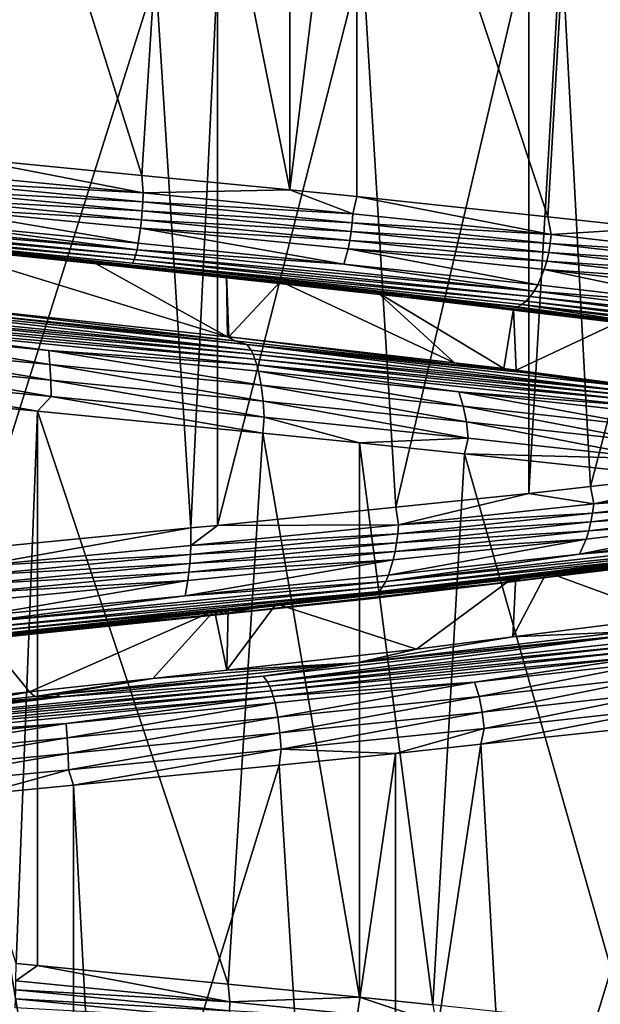
# Model space of a CAD drawing. Extents: x -128 to 246, y -713 to 283.
# Drawn here: x 71 to 74, y 44 to 50 of the extents above; entities that cross this region are included whole.
import ezdxf

# ---------------------------------------------------------------- set-up
doc = ezdxf.new("R2010")
doc.units = 0
doc.header["$MEASUREMENT"] = 0
doc.layers.get('0').update_dxf_attribs({"linetype": 'CONTINUOUS'})

msp = doc.modelspace()

# ---------------------------------------------------------------- linework, layer by layer
for points in [[(71.5908, 51.9172, -7.0829), (71.3987, 48.9154, -7.1132), (70.4172, 52.0309, -7.2681)], [(71.3987, 48.9154, -7.1132), (70.4172, 49.0104, -7.2681), (70.4172, 52.0309, -7.2681)], [(71.5908, 51.9172, -7.0829), (72.2058, 48.8372, -6.9859), (71.3987, 48.9154, -7.1132)], [(72.2058, 51.8577, -6.9859), (72.2058, 48.8372, -6.9859), (71.5908, 51.9172, -7.0829)], [(72.2058, 48.8372, -6.9859), (72.2058, 51.8577, -6.9859), (72.5726, 51.8209, -6.8693)], [(72.5726, 51.8209, -6.8693), (72.5726, 48.8004, -6.8693), (72.2058, 48.8372, -6.9859)], [(73.7881, 51.6912, -6.2698), (73.614, 48.6893, -6.3557), (72.5726, 51.8209, -6.8693)], [(72.5726, 51.8209, -6.8693), (73.614, 48.6893, -6.3557), (72.5726, 48.8004, -6.8693)], [(73.7881, 51.6912, -6.2698), (74.185, 48.6284, -6.0741), (73.614, 48.6893, -6.3557)], [(74.185, 51.6489, -6.0741), (74.185, 48.6284, -6.0741), (73.7881, 51.6912, -6.2698)], [(73.6864, 50.2223, 6.3479), (73.846, 47.2203, 6.2389), (74.6631, 50.3354, 5.6813)], [(74.6631, 50.3354, 5.6813), (73.846, 47.2203, 6.2389), (74.8227, 47.3334, 5.5723)], [(73.5106, 50.2019, 6.4679), (73.5106, 47.1814, 6.4679), (73.6864, 50.2223, 6.3479)], [(73.6864, 50.2223, 6.3479), (73.5106, 47.1814, 6.4679), (73.846, 47.2203, 6.2389)], [(72.6018, 50.1093, 6.7996), (72.7839, 47.1074, 6.7331), (73.5106, 50.2019, 6.4679)], [(73.5106, 50.2019, 6.4679), (72.7839, 47.1074, 6.7331), (73.5106, 47.1814, 6.4679)], [(71.8111, 50.0288, 7.0882), (71.8111, 47.0083, 7.0882), (72.6018, 50.1093, 6.7996)], [(72.6018, 50.1093, 6.7996), (71.8111, 47.0083, 7.0882), (72.7839, 47.1074, 6.7331)], [(71.4748, 49.9964, 7.1222), (71.6668, 46.9944, 7.1028), (71.8111, 50.0288, 7.0882)], [(71.8111, 50.0288, 7.0882), (71.6668, 46.9944, 7.1028), (71.8111, 47.0083, 7.0882)], [(70.2982, 49.8833, 7.2412), (70.4905, 46.8813, 7.2218), (71.4748, 49.9964, 7.1222)], [(71.4748, 49.9964, 7.1222), (70.4905, 46.8813, 7.2218), (71.6668, 46.9944, 7.1028)], [(71.4059, 48.8199, -7.1596), (70.2293, 48.9329, -7.2624), (70.4172, 49.0104, -7.2681)], [(70.4172, 49.0104, -7.2681), (71.3987, 48.9154, -7.1132), (71.4059, 48.8199, -7.1596)], [(70.2291, 48.835, -7.2328), (70.2292, 48.8839, -7.2503), (71.4039, 48.7709, -7.1477)], [(71.4059, 48.8199, -7.1596), (70.2292, 48.8839, -7.2503), (70.2293, 48.9329, -7.2624)], [(71.4059, 48.8199, -7.1596), (71.4039, 48.7709, -7.1477), (70.2292, 48.8839, -7.2503)], [(71.4059, 48.8199, -7.1596), (71.3987, 48.9154, -7.1132), (72.2058, 48.8372, -6.9859)], [(71.4009, 48.722, -7.1304), (70.229, 48.7871, -7.2097), (70.2291, 48.835, -7.2328)], [(70.2291, 48.835, -7.2328), (71.4039, 48.7709, -7.1477), (71.4009, 48.722, -7.1304)], [(71.4059, 48.8199, -7.1596), (72.2058, 48.8372, -6.9859), (72.5504, 48.7069, -6.8673)], [(72.5504, 48.7069, -6.8673), (72.2058, 48.8372, -6.9859), (72.5726, 48.8004, -6.8693)], [(70.2288, 48.7411, -7.1812), (70.229, 48.7871, -7.2097), (71.3971, 48.6741, -7.1077)], [(71.4009, 48.722, -7.1304), (71.3971, 48.6741, -7.1077), (70.229, 48.7871, -7.2097)], [(72.5504, 48.7069, -6.8673), (71.4039, 48.7709, -7.1477), (71.4059, 48.8199, -7.1596)], [(72.5504, 48.7069, -6.8673), (72.5726, 48.8004, -6.8693), (73.6323, 48.5939, -6.3935)], [(73.6323, 48.5939, -6.3935), (72.5726, 48.8004, -6.8693), (73.614, 48.6893, -6.3557)], [(69.0893, 48.7068, -6.9343), (69.0821, 48.7367, -6.9796), (71.373, 48.5107, -6.9663)], [(71.373, 48.5107, -6.9663), (69.0821, 48.7367, -6.9796), (70.2284, 48.6586, -7.1089)], [(70.2288, 48.7411, -7.1812), (71.3801, 48.5456, -7.0083), (70.2284, 48.6586, -7.1089)], [(70.2288, 48.7411, -7.1812), (71.3971, 48.6741, -7.1077), (71.3923, 48.6281, -7.0795)], [(71.3923, 48.6281, -7.0795), (71.3801, 48.5456, -7.0083), (70.2288, 48.7411, -7.1812)], [(72.5407, 48.609, -6.8393), (71.3971, 48.6741, -7.1077), (71.4009, 48.722, -7.1304)], [(71.4009, 48.722, -7.1304), (71.4039, 48.7709, -7.1477), (72.5464, 48.6579, -6.8559)], [(71.4009, 48.722, -7.1304), (72.5464, 48.6579, -6.8559), (72.5407, 48.609, -6.8393)], [(72.5504, 48.7069, -6.8673), (72.5464, 48.6579, -6.8559), (71.4039, 48.7709, -7.1477)], [(71.373, 48.5107, -6.9663), (71.3653, 48.4808, -6.9211), (69.0893, 48.7068, -6.9343)], [(69.0893, 48.7068, -6.9343), (71.3653, 48.4808, -6.9211), (69.0969, 48.6824, -6.8866)], [(69.1046, 48.6636, -6.8375), (69.0969, 48.6824, -6.8866), (71.3572, 48.4564, -6.8735)], [(71.3572, 48.4564, -6.8735), (69.0969, 48.6824, -6.8866), (71.3653, 48.4808, -6.9211)], [(71.3923, 48.6281, -7.0795), (71.3971, 48.6741, -7.1077), (72.5332, 48.5611, -6.8175)], [(72.5407, 48.609, -6.8393), (72.5332, 48.5611, -6.8175), (71.3971, 48.6741, -7.1077)], [(73.6323, 48.5939, -6.3935), (72.5464, 48.6579, -6.8559), (72.5504, 48.7069, -6.8673)], [(73.6323, 48.5939, -6.3935), (73.614, 48.6893, -6.3557), (74.185, 48.6284, -6.0741)], [(71.3572, 48.4564, -6.8735), (71.3489, 48.4376, -6.8245), (69.1046, 48.6636, -6.8375)], [(69.1046, 48.6636, -6.8375), (71.3489, 48.4376, -6.8245), (73.4471, 48.1984, -6.05)], [(69.1046, 48.6636, -6.8375), (73.4471, 48.1984, -6.05), (69.1125, 48.6504, -6.7879)], [(69.1125, 48.6504, -6.7879), (73.4471, 48.1984, -6.05), (73.3874, 48.2022, -6.0332)], [(69.1125, 48.6504, -6.7879), (73.3874, 48.2022, -6.0332), (71.3321, 48.4166, -6.7257)], [(71.3321, 48.4166, -6.7257), (69.1246, 48.648, -6.7157), (69.1125, 48.6504, -6.7879)], [(71.3321, 48.4166, -6.7257), (69.5473, 48.5989, -6.696), (69.1246, 48.648, -6.7157)], [(71.373, 48.5107, -6.9663), (70.2284, 48.6586, -7.1089), (71.3801, 48.5456, -7.0083)], [(71.3923, 48.6281, -7.0795), (72.5004, 48.4326, -6.7222), (71.3801, 48.5456, -7.0083)], [(71.3923, 48.6281, -7.0795), (72.5332, 48.5611, -6.8175), (72.5239, 48.5151, -6.7905)], [(72.5239, 48.5151, -6.7905), (72.5004, 48.4326, -6.7222), (71.3923, 48.6281, -7.0795)], [(72.5407, 48.609, -6.8393), (72.5464, 48.6579, -6.8559), (73.6265, 48.5449, -6.3828)], [(73.6323, 48.5939, -6.3935), (73.6265, 48.5449, -6.3828), (72.5464, 48.6579, -6.8559)], [(74.185, 48.6284, -6.0741), (74.6231, 48.4809, -5.7505), (73.6323, 48.5939, -6.3935)], [(71.2204, 48.4258, -6.6468), (70.1872, 48.5509, -6.5195), (69.5473, 48.5989, -6.696)], [(71.2204, 48.4258, -6.6468), (69.5473, 48.5989, -6.696), (71.3321, 48.4166, -6.7257)], [(72.5239, 48.5151, -6.7905), (72.5332, 48.5611, -6.8175), (73.6073, 48.4481, -6.3471)], [(73.6182, 48.496, -6.3674), (72.5332, 48.5611, -6.8175), (72.5407, 48.609, -6.8393)], [(73.6182, 48.496, -6.3674), (73.6073, 48.4481, -6.3471), (72.5332, 48.5611, -6.8175)], [(72.5407, 48.609, -6.8393), (73.6265, 48.5449, -6.3828), (73.6182, 48.496, -6.3674)], [(74.6231, 48.4809, -5.7505), (73.6265, 48.5449, -6.3828), (73.6323, 48.5939, -6.3935)], [(71.2204, 48.4258, -6.6468), (71.1177, 48.4515, -6.4529), (70.1872, 48.5509, -6.5195)], [(70.1872, 48.2174, -6.5195), (70.1872, 48.5509, -6.5195), (71.8671, 48.0365, -6.2993)], [(70.1872, 48.5509, -6.5195), (71.1177, 48.4515, -6.4529), (71.8671, 48.0365, -6.2993)], [(71.373, 48.5107, -6.9663), (73.5392, 48.2847, -6.2208), (71.3653, 48.4808, -6.9211)], [(71.373, 48.5107, -6.9663), (71.3801, 48.5456, -7.0083), (72.5004, 48.4326, -6.7222)], [(72.5004, 48.4326, -6.7222), (73.5392, 48.2847, -6.2208), (71.373, 48.5107, -6.9663)], [(72.5239, 48.5151, -6.7905), (73.5594, 48.3196, -6.2583), (72.5004, 48.4326, -6.7222)], [(72.5239, 48.5151, -6.7905), (73.6073, 48.4481, -6.3471), (73.5937, 48.4021, -6.322)], [(73.5937, 48.4021, -6.322), (73.5594, 48.3196, -6.2583), (72.5239, 48.5151, -6.7905)], [(73.6182, 48.496, -6.3674), (73.6265, 48.5449, -6.3828), (74.6157, 48.4319, -5.7409)], [(74.6231, 48.4809, -5.7505), (74.6157, 48.4319, -5.7409), (73.6265, 48.5449, -6.3828)], [(71.8612, 48.3692, -6.2487), (71.1177, 48.4515, -6.4529), (71.2204, 48.4258, -6.6468)], [(71.8671, 48.0365, -6.2993), (71.1177, 48.4515, -6.4529), (71.8612, 48.3692, -6.2487)], [(71.3572, 48.4564, -6.8735), (73.4946, 48.2304, -6.138), (71.3489, 48.4376, -6.8245)], [(71.3572, 48.4564, -6.8735), (71.3653, 48.4808, -6.9211), (73.5175, 48.2548, -6.1805)], [(73.5175, 48.2548, -6.1805), (73.4946, 48.2304, -6.138), (71.3572, 48.4564, -6.8735)], [(73.5175, 48.2548, -6.1805), (71.3653, 48.4808, -6.9211), (73.5392, 48.2847, -6.2208)], [(74.605, 48.383, -5.727), (73.6073, 48.4481, -6.3471), (73.6182, 48.496, -6.3674)], [(73.6182, 48.496, -6.3674), (74.6157, 48.4319, -5.7409), (74.605, 48.383, -5.727)], [(71.2204, 48.4258, -6.6468), (72.216, 48.3186, -6.3615), (71.8612, 48.3692, -6.2487)], [(72.216, 48.3186, -6.3615), (71.2204, 48.4258, -6.6468), (71.3321, 48.4166, -6.7257)], [(71.3321, 48.4166, -6.7257), (73.3874, 48.2022, -6.0332), (72.8308, 48.2525, -6.1854)], [(71.3321, 48.4166, -6.7257), (72.8308, 48.2525, -6.1854), (72.216, 48.3186, -6.3615)], [(73.4471, 48.1984, -6.05), (71.3489, 48.4376, -6.8245), (73.471, 48.2116, -6.0942)], [(73.471, 48.2116, -6.0942), (71.3489, 48.4376, -6.8245), (73.4946, 48.2304, -6.138)], [(72.5004, 48.4326, -6.7222), (73.5594, 48.3196, -6.2583), (73.5392, 48.2847, -6.2208)], [(73.5937, 48.4021, -6.322), (74.5293, 48.2066, -5.6289), (73.5594, 48.3196, -6.2583)], [(73.5937, 48.4021, -6.322), (73.6073, 48.4481, -6.3471), (74.5909, 48.3351, -5.7088)], [(73.5937, 48.4021, -6.322), (74.5909, 48.3351, -5.7088), (74.5734, 48.2891, -5.6861)], [(74.5734, 48.2891, -5.6861), (74.5293, 48.2066, -5.6289), (73.5937, 48.4021, -6.322)], [(74.605, 48.383, -5.727), (74.5909, 48.3351, -5.7088), (73.6073, 48.4481, -6.3471)], [(72.216, 48.3186, -6.3615), (72.1547, 48.3367, -6.1681), (71.8612, 48.3692, -6.2487)], [(71.8671, 48.0365, -6.2993), (71.8612, 48.3692, -6.2487), (71.8742, 48.0357, -6.2964)], [(71.8742, 48.0357, -6.2964), (71.8612, 48.3692, -6.2487), (72.1547, 48.3367, -6.1681)], [(71.8742, 48.0357, -6.2964), (72.1547, 48.3367, -6.1681), (73.1037, 47.894, -5.7974)], [(72.216, 48.3186, -6.3615), (72.6821, 48.2784, -6.0233), (72.1547, 48.3367, -6.1681)], [(73.1037, 47.894, -5.7974), (72.1547, 48.3367, -6.1681), (72.6821, 48.2784, -6.0233)], [(72.8308, 48.2525, -6.1854), (72.6821, 48.2784, -6.0233), (72.216, 48.3186, -6.3615)], [(73.5392, 48.2847, -6.2208), (73.5594, 48.3196, -6.2583), (74.5293, 48.2066, -5.6289)], [(72.8308, 48.2525, -6.1854), (73.4259, 48.1875, -5.6084), (72.6821, 48.2784, -6.0233)], [(73.1037, 47.894, -5.7974), (72.6821, 48.2784, -6.0233), (73.3729, 47.863, -5.6881)], [(73.3729, 47.863, -5.6881), (72.6821, 48.2784, -6.0233), (73.4259, 48.1875, -5.6084)], [(74.2794, 48.0789, -5.3386), (73.4259, 48.1875, -5.6084), (72.8308, 48.2525, -6.1854)], [(73.3874, 48.2022, -6.0332), (74.2794, 48.0789, -5.3386), (72.8308, 48.2525, -6.1854)], [(73.5175, 48.2548, -6.1805), (75.3196, 48.0288, -4.7903), (73.4946, 48.2304, -6.138)], [(73.5175, 48.2548, -6.1805), (73.5392, 48.2847, -6.2208), (75.3531, 48.0587, -4.8216)], [(75.3531, 48.0587, -4.8216), (75.3196, 48.0288, -4.7903), (73.5175, 48.2548, -6.1805)], [(75.3531, 48.0587, -4.8216), (73.5392, 48.2847, -6.2208), (74.5293, 48.2066, -5.6289)], [(69.7411, 48.189, -6.9718), (71.9948, 47.963, -6.7481), (69.7385, 48.1667, -7.0134)], [(69.7411, 48.189, -6.9718), (69.7466, 48.2208, -6.8857), (71.9948, 47.963, -6.7481)], [(69.7466, 48.2208, -6.8857), (70.4423, 48.1656, -6.8092), (71.9725, 47.9948, -6.6648)], [(69.7466, 48.2208, -6.8857), (71.9725, 47.9948, -6.6648), (71.9948, 47.963, -6.7481)], [(70.4423, 48.1656, -6.8092), (70.1872, 48.2174, -6.5195), (71.9051, 48.0147, -6.5938)], [(70.1872, 48.2174, -6.5195), (71.8671, 48.0365, -6.2993), (71.9051, 48.0147, -6.5938)], [(73.3729, 47.863, -5.6881), (73.4259, 48.1875, -5.6084), (73.441, 47.854, -5.6379)], [(73.4471, 48.1984, -6.05), (75.1747, 47.9646, -4.6551), (73.3874, 48.2022, -6.0332)], [(73.3874, 48.2022, -6.0332), (75.1747, 47.9646, -4.6551), (74.2794, 48.0789, -5.3386)], [(74.2794, 48.0789, -5.3386), (74.0015, 48.1172, -5.2873), (73.4259, 48.1875, -5.6084)], [(73.441, 47.854, -5.6379), (73.4259, 48.1875, -5.6084), (74.0015, 48.1172, -5.2873)], [(73.471, 48.2116, -6.0942), (76.4473, 47.7464, -2.8355), (73.4471, 48.1984, -6.05)], [(73.4471, 48.1984, -6.05), (76.4473, 47.7464, -2.8355), (75.1747, 47.9646, -4.6551)], [(73.471, 48.2116, -6.0942), (73.4946, 48.2304, -6.138), (75.2843, 48.0044, -4.7574)], [(75.2843, 48.0044, -4.7574), (75.248, 47.9856, -4.7234), (73.471, 48.2116, -6.0942)], [(73.471, 48.2116, -6.0942), (75.248, 47.9856, -4.7234), (76.4473, 47.7464, -2.8355)], [(75.2843, 48.0044, -4.7574), (73.4946, 48.2304, -6.138), (75.3196, 48.0288, -4.7903)], [(69.7359, 48.1401, -7.0533), (72.0159, 47.9141, -6.827), (69.7335, 48.1094, -7.0908)], [(69.7385, 48.1667, -7.0134), (72.0056, 47.9407, -6.7884), (69.7359, 48.1401, -7.0533)], [(69.7359, 48.1401, -7.0533), (72.0056, 47.9407, -6.7884), (72.0159, 47.9141, -6.827)], [(69.7385, 48.1667, -7.0134), (71.9948, 47.963, -6.7481), (72.0056, 47.9407, -6.7884)], [(70.4423, 48.1656, -6.8092), (71.9051, 48.0147, -6.5938), (71.9725, 47.9948, -6.6648)], [(69.7276, 47.9976, -7.1836), (69.7313, 48.0752, -7.1253), (70.8981, 47.8846, -7.1632)], [(70.8923, 47.9622, -7.1052), (69.7313, 48.0752, -7.1253), (69.7335, 48.1094, -7.0908)], [(70.8923, 47.9622, -7.1052), (70.8981, 47.8846, -7.1632), (69.7313, 48.0752, -7.1253)], [(69.7335, 48.1094, -7.0908), (72.0159, 47.9141, -6.827), (72.0257, 47.8834, -6.8633)], [(69.7335, 48.1094, -7.0908), (72.0257, 47.8834, -6.8633), (70.8923, 47.9622, -7.1052)], [(73.441, 47.854, -5.6379), (74.0015, 48.1172, -5.2873), (74.6793, 47.6898, -4.725)], [(71.9051, 48.0147, -6.5938), (71.8671, 48.0365, -6.2993), (71.8742, 48.0357, -6.2964)], [(71.9051, 48.0147, -6.5938), (71.8742, 48.0357, -6.2964), (73.2369, 47.8683, -6.0623)], [(73.2369, 47.8683, -6.0623), (71.8742, 48.0357, -6.2964), (73.1037, 47.894, -5.7974)], [(70.9022, 47.7989, -7.2047), (69.7249, 47.9119, -7.2252), (69.7276, 47.9976, -7.1836)], [(69.7276, 47.9976, -7.1836), (70.8981, 47.8846, -7.1632), (70.9022, 47.7989, -7.2047)], [(71.9725, 47.9948, -6.6648), (71.9051, 48.0147, -6.5938), (73.2369, 47.8683, -6.0623)], [(73.2369, 47.8683, -6.0623), (73.4809, 47.8415, -5.965), (71.9725, 47.9948, -6.6648)], [(71.9725, 47.9948, -6.6648), (73.4809, 47.8415, -5.965), (74.0107, 47.7688, -5.7435)], [(71.9725, 47.9948, -6.6648), (74.0107, 47.7688, -5.7435), (74.0585, 47.737, -5.8153)], [(71.9948, 47.963, -6.7481), (71.9725, 47.9948, -6.6648), (74.0585, 47.737, -5.8153)], [(70.8923, 47.9622, -7.1052), (72.0257, 47.8834, -6.8633), (72.0346, 47.8492, -6.8968)], [(70.8923, 47.9622, -7.1052), (72.0346, 47.8492, -6.8968), (72.0497, 47.7716, -6.9531)], [(72.0497, 47.7716, -6.9531), (70.8981, 47.8846, -7.1632), (70.8923, 47.9622, -7.1052)], [(71.9948, 47.963, -6.7481), (74.0585, 47.737, -5.8153), (72.0056, 47.9407, -6.7884)], [(72.0056, 47.9407, -6.7884), (74.0585, 47.737, -5.8153), (74.0816, 47.7147, -5.85)], [(72.0056, 47.9407, -6.7884), (74.0816, 47.7147, -5.85), (72.0159, 47.9141, -6.827)], [(72.0159, 47.9141, -6.827), (74.0816, 47.7147, -5.85), (74.1038, 47.6881, -5.8833)], [(72.0159, 47.9141, -6.827), (74.1038, 47.6881, -5.8833), (72.0257, 47.8834, -6.8633)], [(69.7234, 47.8233, -7.2493), (69.7249, 47.9119, -7.2252), (70.9046, 47.7103, -7.2287)], [(70.9046, 47.7103, -7.2287), (69.7249, 47.9119, -7.2252), (70.9022, 47.7989, -7.2047)], [(70.9022, 47.7989, -7.2047), (70.8981, 47.8846, -7.1632), (72.0605, 47.686, -6.9934)], [(72.0497, 47.7716, -6.9531), (72.0605, 47.686, -6.9934), (70.8981, 47.8846, -7.1632)], [(73.1281, 47.7362, -6.5063), (72.0346, 47.8492, -6.8968), (72.0257, 47.8834, -6.8633)], [(72.0257, 47.8834, -6.8633), (74.1038, 47.6881, -5.8833), (74.1246, 47.6574, -5.9146)], [(72.0257, 47.8834, -6.8633), (74.1246, 47.6574, -5.9146), (73.1281, 47.7362, -6.5063)], [(73.2369, 47.8683, -6.0623), (73.1037, 47.894, -5.7974), (73.4809, 47.8415, -5.965)], [(73.4809, 47.8415, -5.965), (73.1037, 47.894, -5.7974), (73.3729, 47.863, -5.6881)], [(73.4809, 47.8415, -5.965), (73.3729, 47.863, -5.6881), (73.441, 47.854, -5.6379)], [(70.9046, 47.7103, -7.2287), (70.8298, 47.6306, -7.2434), (69.7234, 47.8233, -7.2493)], [(69.7234, 47.8233, -7.2493), (70.8298, 47.6306, -7.2434), (69.7248, 47.7364, -7.2034)], [(72.0346, 47.8492, -6.8968), (73.1281, 47.7362, -6.5063), (73.1522, 47.6586, -6.5594)], [(72.0497, 47.7716, -6.9531), (72.0346, 47.8492, -6.8968), (73.1522, 47.6586, -6.5594)], [(73.9357, 47.784, -5.6342), (73.4809, 47.8415, -5.965), (73.441, 47.854, -5.6379)], [(73.9357, 47.784, -5.6342), (73.441, 47.854, -5.6379), (74.8477, 47.6689, -4.9709)], [(73.441, 47.854, -5.6379), (74.6793, 47.6898, -4.725), (74.8477, 47.6689, -4.9709)], [(73.4809, 47.8415, -5.965), (73.9357, 47.784, -5.6342), (74.0107, 47.7688, -5.7435)], [(70.9046, 47.7103, -7.2287), (70.9022, 47.7989, -7.2047), (72.0668, 47.5973, -7.0167)], [(72.0668, 47.5973, -7.0167), (70.9022, 47.7989, -7.2047), (72.0605, 47.686, -6.9934)], [(72.0497, 47.7716, -6.9531), (73.1522, 47.6586, -6.5594), (73.1693, 47.573, -6.5974)], [(73.1693, 47.573, -6.5974), (72.0605, 47.686, -6.9934), (72.0497, 47.7716, -6.9531)], [(70.8298, 47.6306, -7.2434), (70.7135, 44.6213, -7.2392), (69.7248, 47.7364, -7.2034)], [(70.9046, 47.7103, -7.2287), (72.0589, 47.5103, -6.9784), (70.8298, 47.6306, -7.2434)], [(72.0668, 47.5973, -7.0167), (72.0589, 47.5103, -6.9784), (70.9046, 47.7103, -7.2287)], [(73.1522, 47.6586, -6.5594), (73.1281, 47.7362, -6.5063), (74.1761, 47.5456, -5.9919)], [(73.1281, 47.7362, -6.5063), (74.1246, 47.6574, -5.9146), (74.1438, 47.6232, -5.9434)], [(73.1281, 47.7362, -6.5063), (74.1438, 47.6232, -5.9434), (74.1761, 47.5456, -5.9919)], [(72.0668, 47.5973, -7.0167), (72.0605, 47.686, -6.9934), (73.1793, 47.4843, -6.6194)], [(73.1693, 47.573, -6.5974), (73.1793, 47.4843, -6.6194), (72.0605, 47.686, -6.9934)], [(73.1522, 47.6586, -6.5594), (74.1761, 47.5456, -5.9919), (74.1992, 47.46, -6.0266)], [(73.1693, 47.573, -6.5974), (73.1522, 47.6586, -6.5594), (74.1992, 47.46, -6.0266)], [(70.8298, 47.6306, -7.2434), (70.8298, 44.6101, -7.2434), (70.7135, 44.6213, -7.2392)], [(72.0589, 47.5103, -6.9784), (71.8704, 44.5083, -7.019), (70.8298, 47.6306, -7.2434)], [(71.8704, 44.5083, -7.019), (70.8298, 44.6101, -7.2434), (70.8298, 47.6306, -7.2434)], [(72.0668, 47.5973, -7.0167), (72.586, 47.4587, -6.8647), (72.0589, 47.5103, -6.9784)], [(73.1793, 47.4843, -6.6194), (72.586, 47.4587, -6.8647), (72.0668, 47.5973, -7.0167)], [(73.1693, 47.573, -6.5974), (74.1992, 47.46, -6.0266), (74.2126, 47.3713, -6.0467)], [(74.2126, 47.3713, -6.0467), (73.1793, 47.4843, -6.6194), (73.1693, 47.573, -6.5974)], [(72.0589, 47.5103, -6.9784), (72.586, 44.4382, -6.8647), (71.8704, 44.5083, -7.019)], [(72.586, 47.4587, -6.8647), (72.586, 44.4382, -6.8647), (72.0589, 47.5103, -6.9784)], [(73.1793, 47.4843, -6.6194), (73.1593, 47.3974, -6.5799), (72.586, 47.4587, -6.8647)], [(73.1593, 47.3974, -6.5799), (72.9868, 44.3954, -6.6656), (72.586, 47.4587, -6.8647)], [(72.586, 47.4587, -6.8647), (72.9868, 44.3954, -6.6656), (72.586, 44.4382, -6.8647)], [(74.2126, 47.3713, -6.0467), (73.1593, 47.3974, -6.5799), (73.1793, 47.4843, -6.6194)], [(73.1593, 47.3974, -6.5799), (74.0457, 44.2822, -6.1394), (72.9868, 44.3954, -6.6656)], [(74.2086, 47.2853, -6.0585), (74.0457, 44.2822, -6.1394), (73.1593, 47.3974, -6.5799)], [(74.2086, 47.2853, -6.0585), (73.1593, 47.3974, -6.5799), (74.2126, 47.3713, -6.0467)], [(73.8635, 47.1249, 6.2635), (74.8227, 47.3334, 5.5723), (73.846, 47.2203, 6.2389)], [(74.8301, 47.2379, 5.5846), (74.8227, 47.3334, 5.5723), (73.8635, 47.1249, 6.2635)], [(73.8635, 47.1249, 6.2635), (73.846, 47.2203, 6.2389), (73.5106, 47.1814, 6.4679)], [(73.8635, 47.1249, 6.2635), (74.8223, 47.1888, 5.5753), (74.8301, 47.2379, 5.5846)], [(73.5106, 47.1814, 6.4679), (72.7839, 47.1074, 6.7331), (72.7995, 47.0119, 6.7764)], [(72.7995, 47.0119, 6.7764), (73.8635, 47.1249, 6.2635), (73.5106, 47.1814, 6.4679)], [(73.8635, 47.1249, 6.2635), (73.8574, 47.0758, 6.253), (74.8223, 47.1888, 5.5753)], [(74.8111, 47.1399, 5.5618), (74.8223, 47.1888, 5.5753), (73.8574, 47.0758, 6.253)], [(72.7995, 47.0119, 6.7764), (73.8574, 47.0758, 6.253), (73.8635, 47.1249, 6.2635)], [(73.8485, 47.0269, 6.2379), (74.7964, 47.092, 5.5441), (74.8111, 47.1399, 5.5618)], [(74.8111, 47.1399, 5.5618), (73.8574, 47.0758, 6.253), (73.8485, 47.0269, 6.2379)], [(72.7995, 47.0119, 6.7764), (72.7839, 47.1074, 6.7331), (71.8111, 47.0083, 7.0882)], [(72.7995, 47.0119, 6.7764), (72.7952, 46.9628, 6.7651), (73.8574, 47.0758, 6.253)], [(73.8485, 47.0269, 6.2379), (73.8574, 47.0758, 6.253), (72.7952, 46.9628, 6.7651)], [(73.8485, 47.0269, 6.2379), (73.8368, 46.979, 6.218), (74.7964, 47.092, 5.5441)], [(74.7781, 47.0461, 5.5221), (74.7964, 47.092, 5.5441), (73.8368, 46.979, 6.218)], [(72.7995, 47.0119, 6.7764), (71.8111, 47.0083, 7.0882), (71.6666, 46.8989, 7.1104)], [(71.6666, 46.8989, 7.1104), (72.7952, 46.9628, 6.7651), (72.7995, 47.0119, 6.7764)], [(71.6666, 46.8989, 7.1104), (71.8111, 47.0083, 7.0882), (71.6668, 46.9944, 7.1028)], [(72.7889, 46.9139, 6.7487), (73.8368, 46.979, 6.218), (73.8485, 47.0269, 6.2379)], [(73.8485, 47.0269, 6.2379), (72.7952, 46.9628, 6.7651), (72.7889, 46.9139, 6.7487)], [(73.8224, 46.9331, 6.1934), (73.7858, 46.8506, 6.1311), (74.7781, 47.0461, 5.5221)], [(74.7781, 47.0461, 5.5221), (73.7858, 46.8506, 6.1311), (74.7319, 46.9636, 5.4665)], [(74.7781, 47.0461, 5.5221), (73.8368, 46.979, 6.218), (73.8224, 46.9331, 6.1934)], [(70.4945, 46.7859, 7.256), (71.6668, 46.9944, 7.1028), (70.4905, 46.8813, 7.2218)], [(71.6666, 46.8989, 7.1104), (71.6668, 46.9944, 7.1028), (70.4945, 46.7859, 7.256)], [(71.6666, 46.8989, 7.1104), (71.6641, 46.8498, 7.0985), (72.7952, 46.9628, 6.7651)], [(72.7889, 46.9139, 6.7487), (72.7952, 46.9628, 6.7651), (71.6641, 46.8498, 7.0985)], [(72.7889, 46.9139, 6.7487), (72.7806, 46.866, 6.7272), (73.8368, 46.979, 6.218)], [(73.8224, 46.9331, 6.1934), (73.8368, 46.979, 6.218), (72.7806, 46.866, 6.7272)], [(74.7319, 46.9636, 5.4665), (73.7858, 46.8506, 6.1311), (74.7047, 46.9287, 5.4338)], [(70.4945, 46.7859, 7.256), (71.6641, 46.8498, 7.0985), (71.6666, 46.8989, 7.1104)], [(71.6606, 46.8009, 7.0814), (72.7806, 46.866, 6.7272), (72.7889, 46.9139, 6.7487)], [(72.7889, 46.9139, 6.7487), (71.6641, 46.8498, 7.0985), (71.6606, 46.8009, 7.0814)], [(74.6754, 46.8988, 5.3985), (72.729, 46.7027, 6.5934), (72.7125, 46.6728, 6.5506)], [(74.6754, 46.8988, 5.3985), (72.7125, 46.6728, 6.5506), (74.6445, 46.8744, 5.3614)], [(74.7047, 46.9287, 5.4338), (73.7858, 46.8506, 6.1311), (72.729, 46.7027, 6.5934)], [(74.7047, 46.9287, 5.4338), (72.729, 46.7027, 6.5934), (74.6754, 46.8988, 5.3985)], [(72.7703, 46.8201, 6.7006), (72.7443, 46.7376, 6.6331), (73.8224, 46.9331, 6.1934)], [(73.8224, 46.9331, 6.1934), (72.7443, 46.7376, 6.6331), (73.7858, 46.8506, 6.1311)], [(73.8224, 46.9331, 6.1934), (72.7806, 46.866, 6.7272), (72.7703, 46.8201, 6.7006)], [(73.6085, 46.7539, 5.5498), (74.7972, 46.9156, 4.61), (74.7355, 46.8678, 4.9556)], [(74.2779, 46.5077, 5.0763), (74.7972, 46.9156, 4.61), (73.6085, 46.7539, 5.5498)], [(70.478, 46.3903, 6.8661), (74.5806, 46.8424, 5.2845), (74.6127, 46.8555, 5.3231)], [(74.6127, 46.8555, 5.3231), (72.6772, 46.6295, 6.4592), (70.478, 46.3903, 6.8661)], [(70.478, 46.3903, 6.8661), (72.6412, 46.6086, 6.3657), (74.5806, 46.8424, 5.2845)], [(70.4945, 46.7859, 7.256), (70.4939, 46.7368, 7.2439), (71.6641, 46.8498, 7.0985)], [(71.6606, 46.8009, 7.0814), (71.6641, 46.8498, 7.0985), (70.4939, 46.7368, 7.2439)], [(71.6606, 46.8009, 7.0814), (71.6559, 46.753, 7.0588), (72.7806, 46.866, 6.7272)], [(72.7703, 46.8201, 6.7006), (72.7806, 46.866, 6.7272), (71.6559, 46.753, 7.0588)], [(72.6412, 46.6086, 6.3657), (73.371, 46.6946, 5.9254), (74.5816, 46.8454, 5.2214)], [(74.5806, 46.8424, 5.2845), (72.6412, 46.6086, 6.3657), (74.5816, 46.8454, 5.2214)], [(74.6127, 46.8555, 5.3231), (72.6951, 46.6484, 6.5055), (72.6772, 46.6295, 6.4592)], [(74.6445, 46.8744, 5.3614), (72.7125, 46.6728, 6.5506), (72.6951, 46.6484, 6.5055)], [(74.6445, 46.8744, 5.3614), (72.6951, 46.6484, 6.5055), (74.6127, 46.8555, 5.3231)], [(73.7858, 46.8506, 6.1311), (72.7443, 46.7376, 6.6331), (72.729, 46.7027, 6.5934)], [(73.371, 46.6946, 5.9254), (73.6085, 46.7539, 5.5498), (74.7355, 46.8678, 4.9556)], [(73.371, 46.6946, 5.9254), (74.7355, 46.8678, 4.9556), (74.5816, 46.8454, 5.2214)], [(70.4932, 46.6879, 7.2264), (71.6559, 46.753, 7.0588), (71.6606, 46.8009, 7.0814)], [(71.6606, 46.8009, 7.0814), (70.4939, 46.7368, 7.2439), (70.4932, 46.6879, 7.2264)], [(71.6501, 46.7071, 7.0308), (71.6353, 46.6246, 6.9601), (72.7703, 46.8201, 6.7006)], [(72.7703, 46.8201, 6.7006), (71.6353, 46.6246, 6.9601), (72.7443, 46.7376, 6.6331)], [(72.7703, 46.8201, 6.7006), (71.6559, 46.753, 7.0588), (71.6501, 46.7071, 7.0308)], [(70.4932, 46.6879, 7.2264), (70.4922, 46.64, 7.2033), (71.6559, 46.753, 7.0588)], [(71.6501, 46.7071, 7.0308), (71.6559, 46.753, 7.0588), (70.4922, 46.64, 7.2033)], [(71.6353, 46.6246, 6.9601), (72.729, 46.7027, 6.5934), (72.7443, 46.7376, 6.6331)], [(72.1313, 46.5807, 6.2229), (73.4384, 46.734, 5.6273), (73.371, 46.6946, 5.9254)], [(72.8964, 46.3344, 5.9298), (73.4384, 46.734, 5.6273), (72.1313, 46.5807, 6.2229)], [(73.4218, 46.4003, 5.6053), (73.4384, 46.734, 5.6273), (72.8964, 46.3344, 5.9298)], [(73.371, 46.6946, 5.9254), (73.4384, 46.734, 5.6273), (73.6085, 46.7539, 5.5498)], [(74.2779, 46.5077, 5.0763), (73.6085, 46.7539, 5.5498), (73.4218, 46.4003, 5.6053)], [(73.4218, 46.4003, 5.6053), (73.6085, 46.7539, 5.5498), (73.4384, 46.734, 5.6273)], [(70.4862, 46.4767, 7.0601), (72.7125, 46.6728, 6.5506), (72.729, 46.7027, 6.5934)], [(70.4862, 46.4767, 7.0601), (72.729, 46.7027, 6.5934), (71.6353, 46.6246, 6.9601)], [(70.491, 46.5941, 7.1748), (70.488, 46.5116, 7.1026), (71.6501, 46.7071, 7.0308)], [(71.6501, 46.7071, 7.0308), (70.488, 46.5116, 7.1026), (71.6353, 46.6246, 6.9601)], [(71.6501, 46.7071, 7.0308), (70.4922, 46.64, 7.2033), (70.491, 46.5941, 7.1748)], [(73.371, 46.6946, 5.9254), (71.8501, 46.5259, 6.5125), (72.1313, 46.5807, 6.2229)], [(72.6412, 46.6086, 6.3657), (71.8501, 46.5259, 6.5125), (73.371, 46.6946, 5.9254)], [(70.4801, 46.4035, 6.9163), (70.478, 46.3903, 6.8661), (72.6772, 46.6295, 6.4592)], [(70.4801, 46.4035, 6.9163), (72.6772, 46.6295, 6.4592), (70.4822, 46.4223, 6.966)], [(70.4822, 46.4223, 6.966), (72.6772, 46.6295, 6.4592), (72.6951, 46.6484, 6.5055)], [(70.4822, 46.4223, 6.966), (72.6951, 46.6484, 6.5055), (70.4842, 46.4468, 7.0142)], [(70.4842, 46.4468, 7.0142), (72.6951, 46.6484, 6.5055), (72.7125, 46.6728, 6.5506)], [(70.4842, 46.4468, 7.0142), (72.7125, 46.6728, 6.5506), (70.4862, 46.4767, 7.0601)], [(70.4742, 46.3878, 6.793), (71.8102, 46.5215, 6.5279), (72.6412, 46.6086, 6.3657)], [(70.478, 46.3903, 6.8661), (70.4742, 46.3878, 6.793), (72.6412, 46.6086, 6.3657)], [(71.6353, 46.6246, 6.9601), (70.488, 46.5116, 7.1026), (70.4862, 46.4767, 7.0601)], [(71.8102, 46.5215, 6.5279), (71.8501, 46.5259, 6.5125), (72.6412, 46.6086, 6.3657)], [(71.8501, 46.5259, 6.5125), (71.8696, 46.5523, 6.27), (72.1313, 46.5807, 6.2229)], [(72.8964, 46.3344, 5.9298), (72.1313, 46.5807, 6.2229), (71.8636, 46.2186, 6.2635)], [(71.8636, 46.2186, 6.2635), (72.1313, 46.5807, 6.2229), (71.8696, 46.5523, 6.27)], [(70.4679, 46.3817, 6.6878), (70.5339, 46.4074, 6.5102), (71.8102, 46.5215, 6.5279)], [(70.4742, 46.3878, 6.793), (70.4679, 46.3817, 6.6878), (71.8102, 46.5215, 6.5279)], [(71.8102, 46.5215, 6.5279), (70.5339, 46.4074, 6.5102), (71.7947, 46.5441, 6.2834)], [(70.7858, 46.1012, 6.4426), (71.7947, 46.5441, 6.2834), (70.5339, 46.4074, 6.5102)], [(71.4591, 46.1732, 6.3942), (71.7947, 46.5441, 6.2834), (70.7858, 46.1012, 6.4426)], [(71.4591, 46.1732, 6.3942), (71.8636, 46.2186, 6.2635), (71.7947, 46.5441, 6.2834)], [(71.8501, 46.5259, 6.5125), (71.7947, 46.5441, 6.2834), (71.8696, 46.5523, 6.27)], [(71.8636, 46.2186, 6.2635), (71.8696, 46.5523, 6.27), (71.7947, 46.5441, 6.2834)], [(71.8102, 46.5215, 6.5279), (71.7947, 46.5441, 6.2834), (71.8501, 46.5259, 6.5125)], [(73.4218, 46.4003, 5.6053), (74.0352, 46.428, 5.6171), (74.2779, 46.5077, 5.0763)], [(74.0863, 46.4129, 5.6927), (72.5715, 46.2593, 6.3831), (72.0603, 46.1869, 6.6408)], [(74.0863, 46.4129, 5.6927), (72.0603, 46.1869, 6.6408), (72.0837, 46.1551, 6.7238)], [(74.135, 46.3811, 5.7638), (74.0863, 46.4129, 5.6927), (72.0837, 46.1551, 6.7238)], [(74.0352, 46.428, 5.6171), (72.5715, 46.2593, 6.3831), (74.0863, 46.4129, 5.6927)], [(72.5715, 46.2593, 6.3831), (74.0352, 46.428, 5.6171), (73.4218, 46.4003, 5.6053)], [(70.7858, 46.1012, 6.4426), (70.5339, 46.4074, 6.5102), (70.1848, 46.0369, 6.4858)], [(74.135, 46.3811, 5.7638), (72.0837, 46.1551, 6.7238), (74.1586, 46.3587, 5.7982)], [(74.1586, 46.3587, 5.7982), (72.0837, 46.1551, 6.7238), (72.0951, 46.1327, 6.764)], [(74.1586, 46.3587, 5.7982), (72.0951, 46.1327, 6.764), (74.1811, 46.3321, 5.8312)], [(73.4218, 46.4003, 5.6053), (72.8964, 46.3344, 5.9298), (72.5715, 46.2593, 6.3831)], [(72.5715, 46.2593, 6.3831), (72.8964, 46.3344, 5.9298), (71.8636, 46.2186, 6.2635)], [(74.1811, 46.3321, 5.8312), (72.0951, 46.1327, 6.764), (72.1059, 46.1061, 6.8024)], [(74.1811, 46.3321, 5.8312), (72.1059, 46.1061, 6.8024), (74.2024, 46.3015, 5.8622)], [(72.5715, 46.2593, 6.3831), (70.9297, 46.087, 6.7733), (72.0603, 46.1869, 6.6408)], [(71.4591, 46.1732, 6.3942), (70.9297, 46.087, 6.7733), (72.5715, 46.2593, 6.3831)], [(72.5715, 46.2593, 6.3831), (71.8636, 46.2186, 6.2635), (71.4591, 46.1732, 6.3942)], [(74.2024, 46.3015, 5.8622), (72.1059, 46.1061, 6.8024), (72.1161, 46.0755, 6.8386)], [(74.2024, 46.3015, 5.8622), (72.1161, 46.0755, 6.8386), (73.2137, 46.1542, 6.4667)], [(73.2137, 46.1542, 6.4667), (74.2219, 46.2672, 5.8908), (74.2024, 46.3015, 5.8622)], [(73.2137, 46.1542, 6.4667), (73.2384, 46.0766, 6.5196), (74.2219, 46.2672, 5.8908)], [(73.2384, 46.0766, 6.5196), (74.2549, 46.1896, 5.9389), (74.2219, 46.2672, 5.8908)], [(72.0837, 46.1551, 6.7238), (70.9591, 46.0739, 6.8565), (69.8332, 45.9291, 6.9772)], [(72.0837, 46.1551, 6.7238), (69.8332, 45.9291, 6.9772), (72.0951, 46.1327, 6.764)], [(70.7858, 46.1012, 6.4426), (70.8163, 46.0754, 6.7817), (71.4591, 46.1732, 6.3942)], [(71.4591, 46.1732, 6.3942), (70.8163, 46.0754, 6.7817), (70.9297, 46.087, 6.7733)], [(72.0603, 46.1869, 6.6408), (70.9297, 46.087, 6.7733), (70.9591, 46.0739, 6.8565)], [(72.0603, 46.1869, 6.6408), (70.9591, 46.0739, 6.8565), (72.0837, 46.1551, 6.7238)], [(73.2137, 46.1542, 6.4667), (72.1161, 46.0755, 6.8386), (72.1255, 46.0412, 6.8719)], [(73.2137, 46.1542, 6.4667), (72.1255, 46.0412, 6.8719), (72.1413, 45.9636, 6.9281)], [(72.1413, 45.9636, 6.9281), (73.2384, 46.0766, 6.5196), (73.2137, 46.1542, 6.4667)], [(73.2384, 46.0766, 6.5196), (73.2561, 45.991, 6.5573), (74.2549, 46.1896, 5.9389)], [(73.2561, 45.991, 6.5573), (74.2785, 46.104, 5.9733), (74.2549, 46.1896, 5.9389)], [(72.1059, 46.1061, 6.8024), (69.8311, 45.9067, 7.0189), (69.829, 45.8801, 7.0588)], [(72.1059, 46.1061, 6.8024), (69.829, 45.8801, 7.0588), (72.1161, 46.0755, 6.8386)], [(72.0951, 46.1327, 6.764), (69.8332, 45.9291, 6.9772), (69.8311, 45.9067, 7.0189)], [(72.0951, 46.1327, 6.764), (69.8311, 45.9067, 7.0189), (72.1059, 46.1061, 6.8024)], [(70.1848, 46.0369, 6.4858), (70.4462, 46.0376, 6.809), (70.7858, 46.1012, 6.4426)], [(70.7858, 46.1012, 6.4426), (70.4462, 46.0376, 6.809), (70.8163, 46.0754, 6.7817)], [(73.2663, 45.9023, 6.5792), (74.2785, 46.104, 5.9733), (73.2561, 45.991, 6.5573)], [(74.2921, 46.0153, 5.9932), (74.2785, 46.104, 5.9733), (73.2663, 45.9023, 6.5792)], [(72.1161, 46.0755, 6.8386), (69.829, 45.8801, 7.0588), (69.8271, 45.8495, 7.0963)], [(72.1161, 46.0755, 6.8386), (69.8271, 45.8495, 7.0963), (70.986, 45.9282, 7.0951)], [(70.9591, 46.0739, 6.8565), (69.8375, 45.9609, 6.8911), (69.8332, 45.9291, 6.9772)], [(70.9591, 46.0739, 6.8565), (70.4462, 46.0376, 6.809), (69.8375, 45.9609, 6.8911)], [(70.8163, 46.0754, 6.7817), (70.4462, 46.0376, 6.809), (70.9591, 46.0739, 6.8565)], [(70.9591, 46.0739, 6.8565), (70.9297, 46.087, 6.7733), (70.8163, 46.0754, 6.7817)], [(70.986, 45.9282, 7.0951), (72.1255, 46.0412, 6.8719), (72.1161, 46.0755, 6.8386)], [(72.1255, 46.0412, 6.8719), (70.986, 45.9282, 7.0951), (70.9925, 45.8506, 7.1531)], [(72.1413, 45.9636, 6.9281), (72.1255, 46.0412, 6.8719), (70.9925, 45.8506, 7.1531)], [(72.1413, 45.9636, 6.9281), (72.1527, 45.878, 6.9682), (73.2384, 46.0766, 6.5196)], [(72.1527, 45.878, 6.9682), (73.2561, 45.991, 6.5573), (73.2384, 46.0766, 6.5196)], [(72.1527, 45.878, 6.9682), (72.1592, 45.7893, 6.9914), (73.2561, 45.991, 6.5573)], [(73.2663, 45.9023, 6.5792), (73.2561, 45.991, 6.5573), (72.1592, 45.7893, 6.9914)], [(73.2663, 45.9023, 6.5792), (73.2479, 45.8153, 6.5453), (74.2921, 46.0153, 5.9932)], [(74.2921, 46.0153, 5.9932), (73.2479, 45.8153, 6.5453), (74.3687, 45.9368, 5.9492)], [(72.1413, 45.9636, 6.9281), (70.9925, 45.8506, 7.1531), (70.9972, 45.765, 7.1945)], [(70.9972, 45.765, 7.1945), (72.1527, 45.878, 6.9682), (72.1413, 45.9636, 6.9281)], [(73.2479, 45.8153, 6.5453), (73.4176, 42.8132, 6.4551), (74.3687, 45.9368, 5.9492)], [(73.4176, 42.8132, 6.4551), (74.3687, 42.9163, 5.9492), (74.3687, 45.9368, 5.9492)], [(70.9925, 45.8506, 7.1531), (70.986, 45.9282, 7.0951), (69.8224, 45.7377, 7.1892)], [(70.986, 45.9282, 7.0951), (69.8254, 45.8152, 7.1309), (69.8224, 45.7377, 7.1892)], [(70.986, 45.9282, 7.0951), (69.8271, 45.8495, 7.0963), (69.8254, 45.8152, 7.1309)], [(70.9972, 45.765, 7.1945), (70.9999, 45.6763, 7.2185), (72.1527, 45.878, 6.9682)], [(70.9999, 45.6763, 7.2185), (72.1592, 45.7893, 6.9914), (72.1527, 45.878, 6.9682)], [(72.1592, 45.7893, 6.9914), (72.7833, 45.765, 6.7924), (73.2663, 45.9023, 6.5792)], [(73.2663, 45.9023, 6.5792), (72.7833, 45.765, 6.7924), (73.2479, 45.8153, 6.5453)], [(70.9925, 45.8506, 7.1531), (69.8224, 45.7377, 7.1892), (69.8203, 45.652, 7.2308)], [(70.9972, 45.765, 7.1945), (70.9925, 45.8506, 7.1531), (69.8203, 45.652, 7.2308)], [(70.9999, 45.6763, 7.2185), (71.0264, 45.5919, 7.2231), (72.1592, 45.7893, 6.9914)], [(71.0264, 45.5919, 7.2231), (72.1488, 45.7025, 6.948), (72.1592, 45.7893, 6.9914)], [(72.1592, 45.7893, 6.9914), (72.1488, 45.7025, 6.948), (72.7833, 45.765, 6.7924)], [(72.7833, 45.765, 6.7924), (72.7833, 42.7445, 6.7924), (73.2479, 45.8153, 6.5453)], [(73.2479, 45.8153, 6.5453), (72.7833, 42.7445, 6.7924), (73.4176, 42.8132, 6.4551)], [(70.9972, 45.765, 7.1945), (69.8203, 45.652, 7.2308), (69.8191, 45.5633, 7.2549)], [(69.8191, 45.5633, 7.2549), (70.9999, 45.6763, 7.2185), (70.9972, 45.765, 7.1945)], [(72.1488, 45.7025, 6.948), (72.3354, 42.7003, 6.9022), (72.7833, 45.765, 6.7924)], [(72.7833, 45.765, 6.7924), (72.3354, 42.7003, 6.9022), (72.7833, 42.7445, 6.7924)], [(69.8191, 45.5633, 7.2549), (70.5194, 45.5433, 7.2641), (70.9999, 45.6763, 7.2185)], [(70.5194, 45.5433, 7.2641), (71.0264, 45.5919, 7.2231), (70.9999, 45.6763, 7.2185)], [(71.0264, 45.5919, 7.2231), (71.187, 42.5872, 7.1837), (72.1488, 45.7025, 6.948)], [(72.1488, 45.7025, 6.948), (71.187, 42.5872, 7.1837), (72.3354, 42.7003, 6.9022)], [(70.5194, 45.5433, 7.2641), (71.0264, 42.5714, 7.2231), (71.0264, 45.5919, 7.2231)], [(71.0264, 45.5919, 7.2231), (71.0264, 42.5714, 7.2231), (71.187, 42.5872, 7.1837)], [(70.5194, 45.5433, 7.2641), (70.5194, 42.5228, 7.2641), (71.0264, 42.5714, 7.2231)], [(70.7124, 44.5258, -7.2437), (70.7135, 44.6213, -7.2392), (70.8298, 44.6101, -7.2434)], [(71.8796, 44.4128, -7.0626), (70.7124, 44.5258, -7.2437), (70.8298, 44.6101, -7.2434)], [(70.8298, 44.6101, -7.2434), (71.8704, 44.5083, -7.019), (71.8796, 44.4128, -7.0626)], [(71.8796, 44.4128, -7.0626), (70.7115, 44.4768, -7.2316), (70.7124, 44.5258, -7.2437)], [(71.8796, 44.4128, -7.0626), (71.8704, 44.5083, -7.019), (72.586, 44.4382, -6.8647)], [(71.8727, 44.3149, -7.0337), (70.7086, 44.38, -7.1911), (70.7103, 44.4279, -7.2141)], [(70.7103, 44.4279, -7.2141), (70.7115, 44.4768, -7.2316), (71.8767, 44.3638, -7.0508)], [(70.7103, 44.4279, -7.2141), (71.8767, 44.3638, -7.0508), (71.8727, 44.3149, -7.0337)], [(71.8796, 44.4128, -7.0626), (71.8767, 44.3638, -7.0508), (70.7115, 44.4768, -7.2316)], [(71.8796, 44.4128, -7.0626), (72.586, 44.4382, -6.8647), (73.0021, 44.2998, -6.695)], [(73.0021, 44.2998, -6.695), (72.586, 44.4382, -6.8647), (72.9868, 44.3954, -6.6656)], [(73.0021, 44.2998, -6.695), (71.8767, 44.3638, -7.0508), (71.8796, 44.4128, -7.0626)]]:
    msp.add_3dface(points)

doc.saveas('drawing.dxf')
